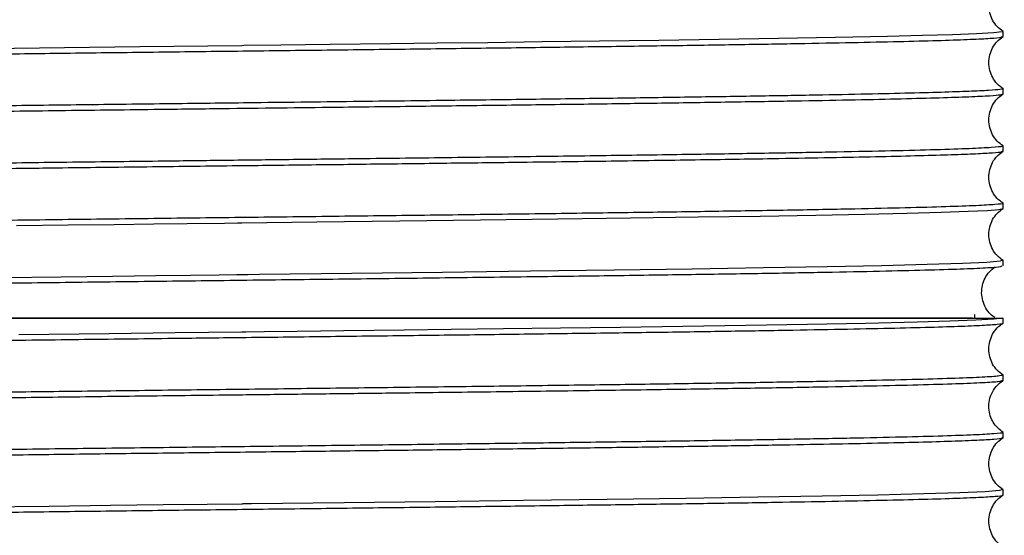
# Model space of a CAD drawing. Units: inches. Extents: x -241 to 1924, y -632 to 1190.
# Drawn here: x 114 to 117, y 435 to 436 of the extents above; entities that cross this region are included whole.
import ezdxf

# ---------------------------------------------------------------- set-up
doc = ezdxf.new("R2010")
doc.units = ezdxf.units.IN
doc.header["$MEASUREMENT"] = 0
doc.layers.get('0').update_dxf_attribs({"linetype": 'CONTINUOUS'})

# ---------------------------------------------------------------- blocks, each defined once
blk = doc.blocks.new('POWERLIFT_2')
at = {"linetype": 'Continuous', "lineweight": 25}
for p, q in [((-11.8301, 446.7599), (-11.8301, 446.7783)), ((-11.8301, 446.5599), (-11.8301, 446.5783)), ((-11.8301, 446.3599), (-11.8301, 446.3783)), ((-11.8301, 446.1599), (-11.8301, 446.1783)), ((-11.8301, 445.9599), (-11.8301, 445.9783)), ((-11.9281, 445.7771), (-11.9281, 445.7901)), ((-11.8321, 445.7783), (-11.8321, 445.7771)), ((-11.8301, 445.7599), (-11.8301, 445.7771)), ((-11.8301, 445.5599), (-11.8301, 445.5783)), ((-11.8301, 445.3599), (-11.8301, 445.3783)), ((-11.8301, 445.1599), (-11.8301, 445.1783))]:
    blk.add_line(p, q, dxfattribs=at)
at = {"linetype": 'Continuous', "lineweight": 25, "flags": 128}
for points in [[(-11.8343, 446.7783), (-11.8333, 446.7767), (-11.8636, 446.7732), (-11.9225, 446.7699), (-12.0063, 446.7666), (-12.1109, 446.7635), (-12.2327, 446.7605), (-12.4153, 446.7568), (-12.6139, 446.7532), (-12.8212, 446.7499), (-13.0311, 446.7468), (-13.2384, 446.7439), (-13.4387, 446.7412), (-13.6286, 446.7388), (-13.8054, 446.7366), (-13.9672, 446.7346), (-14.1787, 446.732), (-14.35, 446.7299), (-14.4799, 446.7284), (-14.4866, 446.7283), (-14.487, 446.7283), (-14.487, 446.7283), (-14.4871, 446.7283), (-14.4871, 446.7283), (-14.4871, 446.7283), (-14.4871, 446.7283), (-14.4871, 446.7283), (-14.843, 446.724), (-15.1049, 446.7208), (-15.3695, 446.7175)], [(-15.2727, 446.1003), (-15.0922, 446.1026), (-14.9319, 446.1045), (-14.7933, 446.1062), (-14.6774, 446.1076), (-14.5472, 446.1092), (-14.5018, 446.1097), (-14.4926, 446.1098), (-14.4882, 446.1099), (-14.4872, 446.1099), (-14.4871, 446.1099), (-14.4871, 446.1099), (-14.4871, 446.1099), (-14.4871, 446.1099), (-14.4871, 446.1099), (-14.2251, 446.113), (-13.9347, 446.1165), (-13.6533, 446.12), (-13.3841, 446.1235), (-13.13, 446.1269), (-12.8937, 446.1303), (-12.6773, 446.1337), (-12.4829, 446.1371), (-12.312, 446.1404), (-12.166, 446.1437), (-12.0457, 446.147), (-11.9519, 446.1502), (-11.8847, 446.1534), (-11.8442, 446.1566), (-11.8301, 446.1597), (-11.8306, 446.1599)], [(-11.8344, 445.9783), (-11.8395, 445.9756), (-11.8862, 445.9718), (-11.9717, 445.9679), (-12.0945, 445.964), (-12.2528, 445.9601), (-12.4443, 445.9562), (-12.6662, 445.9523), (-12.9152, 445.9485), (-13.1875, 445.9446), (-13.4791, 445.9407), (-13.7857, 445.9368), (-14.1027, 445.9329), (-14.4254, 445.929), (-14.466, 445.9286), (-14.4862, 445.9283), (-14.4868, 445.9283), (-14.487, 445.9283), (-14.4871, 445.9283), (-14.4871, 445.9283), (-14.4871, 445.9283), (-14.504, 445.9281), (-14.5653, 445.9274), (-14.6654, 445.9262), (-14.7868, 445.9247), (-14.9379, 445.9229), (-15.1175, 445.9207), (-15.3234, 445.9181)], [(-11.8321, 445.7771), (-11.8622, 445.7733), (-11.9253, 445.7698), (-12.0163, 445.7663), (-12.1303, 445.763), (-12.3102, 445.7589), (-12.5123, 445.755), (-12.7272, 445.7514), (-12.947, 445.748), (-13.1646, 445.7449), (-13.3747, 445.7421), (-13.5728, 445.7395), (-13.7555, 445.7372), (-13.9205, 445.7351), (-14.1309, 445.7326), (-14.294, 445.7306), (-14.4081, 445.7293), (-14.4726, 445.7285), (-14.4862, 445.7283), (-14.4871, 445.7283), (-14.4871, 445.7283), (-14.4871, 445.7283), (-14.4871, 445.7283), (-14.4871, 445.7283), (-14.4871, 445.7283), (-14.4871, 445.7283), (-14.7193, 445.7255), (-14.9497, 445.7227), (-15.2646, 445.7189)], [(-11.8336, 445.1783), (-11.8419, 445.1753), (-11.8919, 445.1714), (-11.9805, 445.1676), (-12.1063, 445.1637), (-12.2675, 445.1598), (-12.4617, 445.1559), (-12.686, 445.152), (-12.937, 445.1481), (-13.2111, 445.1443), (-13.5041, 445.1404), (-13.8118, 445.1365), (-14.1294, 445.1326), (-14.4524, 445.1287), (-14.4727, 445.1285), (-14.4828, 445.1284), (-14.4853, 445.1283), (-14.4866, 445.1283), (-14.4869, 445.1283), (-14.4871, 445.1283), (-14.4871, 445.1283), (-14.4871, 445.1283), (-14.4871, 445.1283), (-14.608, 445.1269), (-14.761, 445.125), (-14.9453, 445.1228), (-15.1589, 445.1202), (-15.3986, 445.1172)]]:
    blk.add_lwpolyline(points, dxfattribs=at)
at = {"linetype": 'Continuous', "lineweight": 25}
for points, knots in [([(-11.8295, 446.7782), (-11.8368, 446.7836), (-11.8513, 446.7942), (-11.8672, 446.8166), (-11.8773, 446.8419), (-11.8807, 446.8691), (-11.8773, 446.8962), (-11.8672, 446.9216), (-11.8513, 446.9439), (-11.8368, 446.9546), (-11.8295, 446.96)], [0, 0, 0, 0, 0.125299, 0.250353, 0.375214, 0.500013, 0.62478, 0.749658, 0.874696, 1, 1, 1, 1]), ([(-17.1406, 446.6599), (-17.1405, 446.6607), (-17.1403, 446.6627), (-17.1024, 446.6658), (-17.0325, 446.6693), (-16.9303, 446.6729), (-16.7983, 446.6764), (-16.6379, 446.6799), (-16.4512, 446.6835), (-16.2403, 446.687), (-16.008, 446.6905), (-15.7569, 446.694), (-15.4903, 446.6976), (-15.2114, 446.7011), (-14.9236, 446.7046), (-14.6304, 446.7082), (-14.3355, 446.7117), (-14.0424, 446.7152), (-13.7548, 446.7187), (-13.4762, 446.7223), (-13.21, 446.7258), (-12.9594, 446.7293), (-12.7276, 446.7328), (-12.5174, 446.7364), (-12.3314, 446.7399), (-12.1718, 446.7434), (-12.0407, 446.747), (-11.9392, 446.7505), (-11.8704, 446.754), (-11.8335, 446.7571), (-11.8337, 446.7591), (-11.8338, 446.7599)], [0, 0, 0, 0, 0.024241, 0.059519, 0.094797, 0.130075, 0.165353, 0.200631, 0.235909, 0.271187, 0.306465, 0.341743, 0.377022, 0.412299, 0.447578, 0.482856, 0.518134, 0.553412, 0.58869, 0.623967, 0.659246, 0.694524, 0.729802, 0.76508, 0.800358, 0.835637, 0.870915, 0.906193, 0.94147, 0.976749, 1, 1, 1, 1]), ([(-11.8295, 446.5782), (-11.8368, 446.5835), (-11.8513, 446.5942), (-11.8672, 446.6166), (-11.8773, 446.6419), (-11.8807, 446.6691), (-11.8773, 446.6962), (-11.8672, 446.7215), (-11.8513, 446.7439), (-11.8368, 446.7546), (-11.8295, 446.7599)], [0, 0, 0, 0, 0.125334, 0.250359, 0.375249, 0.500009, 0.624769, 0.749632, 0.874682, 1, 1, 1, 1]), ([(-11.8316, 446.5783), (-11.8331, 446.5773), (-11.8364, 446.5753), (-11.8764, 446.5721), (-11.9444, 446.5687), (-12.0423, 446.5654), (-12.1685, 446.562), (-12.3227, 446.5585), (-12.5036, 446.5551), (-12.7098, 446.5516), (-12.9392, 446.5481), (-13.1896, 446.5445), (-13.4583, 446.5409), (-13.7041, 446.5378), (-13.9189, 446.5352), (-14.0985, 446.533), (-14.2808, 446.5308), (-14.4475, 446.5288), (-14.6578, 446.5263), (-14.9109, 446.5232), (-15.2184, 446.5195), (-15.5161, 446.5157), (-15.7997, 446.5119), (-16.0652, 446.5081), (-16.3087, 446.5043), (-16.5267, 446.5005), (-16.716, 446.4967), (-16.8738, 446.4929), (-16.998, 446.4891), (-17.0853, 446.4853), (-17.1366, 446.4817), (-17.1399, 446.4794), (-17.1415, 446.4783)], [0, 0, 0, 0, 0.028948, 0.062137, 0.095611, 0.12937, 0.163413, 0.19774, 0.232352, 0.267248, 0.302428, 0.337892, 0.373642, 0.409675, 0.43144, 0.453305, 0.475274, 0.497346, 0.513254, 0.550884, 0.588563, 0.626289, 0.664063, 0.701885, 0.739755, 0.777673, 0.815637, 0.85365, 0.891711, 0.929819, 0.967975, 1, 1, 1, 1]), ([(-17.144, 446.4599), (-17.144, 446.4599), (-17.1508, 446.4616), (-17.1281, 446.4635), (-17.0749, 446.4676), (-16.9788, 446.4714), (-16.8472, 446.4752), (-16.6798, 446.4791), (-16.479, 446.483), (-16.2475, 446.4869), (-15.9882, 446.4908), (-15.7048, 446.4948), (-15.4013, 446.4987), (-15.0824, 446.5027), (-14.7894, 446.5062), (-14.537, 446.5093), (-14.3299, 446.5118), (-14.1001, 446.5145), (-13.8426, 446.5177), (-13.5608, 446.5212), (-13.2904, 446.5247), (-13.0347, 446.5282), (-12.7968, 446.5318), (-12.5797, 446.5353), (-12.3859, 446.5388), (-12.218, 446.5423), (-12.0779, 446.5459), (-11.9672, 446.5494), (-11.8881, 446.5529), (-11.8389, 446.5564), (-11.8334, 446.5587), (-11.8306, 446.5599)], [0, 0, 0, 0, 0.000141, 0.038191, 0.076413, 0.114808, 0.153375, 0.192115, 0.231027, 0.270113, 0.30937, 0.3488, 0.388403, 0.428177, 0.468125, 0.494863, 0.51901, 0.542537, 0.577816, 0.613096, 0.648374, 0.683654, 0.718934, 0.754213, 0.789492, 0.824772, 0.860051, 0.895331, 0.93061, 0.965889, 1, 1, 1, 1]), ([(-11.8295, 446.3782), (-11.8368, 446.3836), (-11.8513, 446.3942), (-11.8672, 446.4166), (-11.8773, 446.4419), (-11.8808, 446.4691), (-11.8773, 446.4962), (-11.8672, 446.5216), (-11.8513, 446.5439), (-11.8368, 446.5546), (-11.8295, 446.56)], [0, 0, 0, 0, 0.125305, 0.250357, 0.375216, 0.49998, 0.624759, 0.749622, 0.874695, 1, 1, 1, 1]), ([(-11.8351, 446.3783), (-11.8339, 446.3778), (-11.8298, 446.3759), (-11.8658, 446.3727), (-11.9416, 446.3688), (-12.0594, 446.3648), (-12.2142, 446.3608), (-12.4047, 446.3569), (-12.6277, 446.3529), (-12.8801, 446.3489), (-13.1578, 446.3449), (-13.4567, 446.341), (-13.7721, 446.3369), (-14.0629, 446.3334), (-14.3208, 446.3303), (-14.5409, 446.3277), (-14.7943, 446.3246), (-15.0791, 446.3212), (-15.3907, 446.3173), (-15.6888, 446.3134), (-15.9691, 446.3095), (-16.2274, 446.3056), (-16.4598, 446.3018), (-16.6629, 446.2979), (-16.8337, 446.294), (-16.9693, 446.2901), (-17.0693, 446.2862), (-17.1264, 446.2823), (-17.1501, 446.2797), (-17.1436, 446.2784), (-17.1433, 446.2783)], [0, 0, 0, 0, 0.016358, 0.055854, 0.095399, 0.134992, 0.174632, 0.21432, 0.254056, 0.293839, 0.333669, 0.373549, 0.413475, 0.45345, 0.480135, 0.506631, 0.532523, 0.571347, 0.610172, 0.648995, 0.687819, 0.726643, 0.765468, 0.804291, 0.843115, 0.88194, 0.920763, 0.959588, 0.998412, 1, 1, 1, 1]), ([(-17.1392, 446.2599), (-17.1394, 446.2608), (-17.1398, 446.2629), (-17.0937, 446.2664), (-17.0105, 446.2702), (-16.8935, 446.274), (-16.7491, 446.2775), (-16.5817, 446.2811), (-16.3959, 446.2844), (-16.196, 446.2877), (-15.9862, 446.2908), (-15.7701, 446.2939), (-15.5512, 446.2968), (-15.3324, 446.2996), (-15.083, 446.3027), (-14.8064, 446.306), (-14.5623, 446.309), (-14.3821, 446.3111), (-14.2588, 446.3126), (-14.1319, 446.3141), (-14.0054, 446.3157), (-13.8798, 446.3172), (-13.7552, 446.3188), (-13.632, 446.3203), (-13.4426, 446.3227), (-13.1931, 446.326), (-12.8987, 446.3302), (-12.6525, 446.3341), (-12.4512, 446.3376), (-12.2894, 446.3408), (-12.1491, 446.344), (-12.0321, 446.3472), (-11.9398, 446.3505), (-11.8746, 446.3538), (-11.836, 446.3569), (-11.8332, 446.3589), (-11.8319, 446.3599)], [0, 0, 0, 0, 0.026336, 0.065758, 0.104044, 0.141192, 0.177204, 0.212079, 0.245816, 0.278416, 0.309879, 0.340205, 0.369391, 0.397442, 0.424353, 0.462575, 0.498238, 0.512104, 0.527356, 0.542651, 0.557989, 0.57337, 0.588796, 0.604263, 0.619774, 0.661323, 0.703179, 0.745341, 0.777174, 0.809179, 0.841357, 0.873708, 0.906232, 0.938928, 0.971797, 1, 1, 1, 1]), ([(-11.8295, 446.1782), (-11.8368, 446.1836), (-11.8513, 446.1943), (-11.8672, 446.2166), (-11.8773, 446.2419), (-11.8808, 446.2691), (-11.8773, 446.2962), (-11.8672, 446.3216), (-11.8513, 446.344), (-11.8368, 446.3546), (-11.8295, 446.36)], [0, 0, 0, 0, 0.125307, 0.250345, 0.375233, 0.49999, 0.624756, 0.749628, 0.874695, 1, 1, 1, 1]), ([(-11.8333, 446.1783), (-11.8323, 446.178), (-11.8264, 446.1765), (-11.8542, 446.1736), (-11.9184, 446.1698), (-12.0242, 446.1659), (-12.1657, 446.162), (-12.342, 446.1581), (-12.55, 446.1542), (-12.7868, 446.1503), (-13.0489, 446.1465), (-13.3323, 446.1426), (-13.633, 446.1387), (-13.9463, 446.1348), (-14.2676, 446.1309), (-14.5922, 446.1271), (-14.9153, 446.1232), (-15.2319, 446.1193), (-15.5375, 446.1154), (-15.8276, 446.1115), (-16.0976, 446.1076), (-16.3438, 446.1038), (-16.5624, 446.0999), (-16.7501, 446.096), (-16.9041, 446.0921), (-17.0227, 446.0882), (-17.1018, 446.0843), (-17.142, 446.081), (-17.1399, 446.079), (-17.1392, 446.0783)], [0, 0, 0, 0, 0.007842, 0.046667, 0.085492, 0.124316, 0.163141, 0.201965, 0.24079, 0.279615, 0.31844, 0.357264, 0.396088, 0.434913, 0.473737, 0.512562, 0.551387, 0.590212, 0.629037, 0.667861, 0.706686, 0.74551, 0.784335, 0.823159, 0.861984, 0.900808, 0.939633, 0.978457, 1, 1, 1, 1]), ([(-11.8295, 445.9782), (-11.8368, 445.9836), (-11.8513, 445.9942), (-11.8672, 446.0166), (-11.8773, 446.0419), (-11.8807, 446.0691), (-11.8773, 446.0962), (-11.8672, 446.1216), (-11.8513, 446.1439), (-11.8368, 446.1546), (-11.8295, 446.16)], [0, 0, 0, 0, 0.125321, 0.250345, 0.375233, 0.499993, 0.624753, 0.749632, 0.874702, 1, 1, 1, 1]), ([(-17.1394, 445.8599), (-17.1406, 445.8604), (-17.1445, 445.8622), (-17.1107, 445.8653), (-17.0394, 445.8691), (-16.9288, 445.8729), (-16.7835, 445.8768), (-16.6046, 445.8806), (-16.3952, 445.8845), (-16.158, 445.8883), (-15.8967, 445.8921), (-15.6149, 445.896), (-15.3168, 445.8998), (-15.0066, 445.9036), (-14.6889, 445.9075), (-14.3683, 445.9113), (-14.0495, 445.9151), (-13.7369, 445.919), (-13.4352, 445.9228), (-13.1488, 445.9266), (-12.8818, 445.9305), (-12.638, 445.9343), (-12.4211, 445.9381), (-12.234, 445.942), (-12.0797, 445.9458), (-11.96, 445.9496), (-11.8783, 445.9535), (-11.8343, 445.9569), (-11.8344, 445.959), (-11.8344, 445.9599)], [0, 0, 0, 0, 0.015724, 0.054068, 0.092411, 0.130755, 0.1691, 0.207444, 0.245788, 0.284131, 0.322475, 0.360819, 0.399164, 0.437507, 0.475851, 0.514195, 0.552539, 0.590882, 0.629227, 0.667571, 0.705914, 0.744259, 0.782602, 0.820946, 0.85929, 0.897634, 0.935977, 0.974321, 1, 1, 1, 1]), ([(-11.8586, 445.779), (-11.8637, 445.7827), (-11.8762, 445.7918), (-11.8907, 445.8121), (-11.9017, 445.8374), (-11.9058, 445.8647), (-11.9031, 445.8919), (-11.8937, 445.9173), (-11.8786, 445.9398), (-11.8646, 445.9505), (-11.8576, 445.9559)], [0, 0, 0, 0, 0.088178, 0.218467, 0.348712, 0.478917, 0.609087, 0.739313, 0.869605, 1, 1, 1, 1]), ([(-17.0931, 445.7771), (-17.0937, 445.7771), (-17.0997, 445.7771), (-17.076, 445.7771), (-17.0196, 445.7771), (-16.9236, 445.7771), (-16.7939, 445.7771), (-16.6311, 445.7771), (-16.438, 445.7771), (-16.217, 445.7771), (-15.9715, 445.7771), (-15.7049, 445.7771), (-15.4209, 445.7771), (-15.1235, 445.7771), (-14.817, 445.7771), (-14.5056, 445.7771), (-14.1938, 445.7771), (-13.8859, 445.7771), (-13.5862, 445.7771), (-13.2989, 445.7771), (-13.028, 445.7771), (-12.7773, 445.7771), (-12.5501, 445.7771), (-12.3496, 445.7771), (-12.1785, 445.7771), (-12.0389, 445.7771), (-11.9334, 445.7771), (-11.8601, 445.7771), (-11.8414, 445.7771), (-11.8321, 445.7771)], [0, 0, 0, 0, 0.004238, 0.042545, 0.080774, 0.119084, 0.157395, 0.195638, 0.23393, 0.272242, 0.310509, 0.348776, 0.38709, 0.425387, 0.463637, 0.501954, 0.540271, 0.578513, 0.616833, 0.655164, 0.693405, 0.73173, 0.770072, 0.808318, 0.846649, 0.885003, 0.923269, 0.961617, 1, 1, 1, 1]), ([(-11.9368, 445.7771), (-11.9373, 445.7771), (-11.9615, 445.7771), (-12.0411, 445.7771), (-12.1771, 445.7771), (-12.3488, 445.7771), (-12.5489, 445.7771), (-12.7759, 445.7771), (-13.0264, 445.7771), (-13.2971, 445.7771), (-13.5842, 445.7771), (-13.8837, 445.7771), (-14.1915, 445.7771), (-14.5032, 445.7771), (-14.8144, 445.7771), (-15.1209, 445.7771), (-15.4183, 445.7771), (-15.7024, 445.7771), (-15.9691, 445.7771), (-16.2149, 445.7771), (-16.436, 445.7771), (-16.6294, 445.7771), (-16.7925, 445.7771), (-16.9225, 445.7771), (-17.0189, 445.7771), (-17.0756, 445.7771), (-17.0995, 445.7771), (-17.0937, 445.7771), (-17.0931, 445.7771)], [0, 0, 0, 0, 0.000994, 0.04246, 0.083851, 0.12532, 0.166801, 0.20818, 0.24964, 0.291113, 0.332499, 0.37395, 0.415396, 0.456806, 0.498251, 0.539654, 0.581102, 0.622551, 0.663925, 0.705396, 0.746852, 0.788219, 0.829692, 0.871152, 0.912526, 0.953989, 0.995452, 1, 1, 1, 1]), ([(-17.1438, 445.6599), (-17.1413, 445.6609), (-17.1363, 445.6631), (-17.0937, 445.6663), (-17.026, 445.6696), (-16.932, 445.6728), (-16.8138, 445.676), (-16.6729, 445.6792), (-16.4934, 445.6827), (-16.269, 445.6866), (-15.9955, 445.6907), (-15.6988, 445.6949), (-15.3845, 445.6989), (-15.0581, 445.703), (-14.7938, 445.7062), (-14.5981, 445.7085), (-14.4648, 445.7101), (-14.3242, 445.7118), (-14.1287, 445.7142), (-13.8865, 445.7171), (-13.6033, 445.7206), (-13.3309, 445.7242), (-13.0728, 445.7277), (-12.832, 445.7312), (-12.6115, 445.7348), (-12.414, 445.7383), (-12.2419, 445.7418), (-12.0974, 445.7453), (-11.9824, 445.7489), (-11.8973, 445.7524), (-11.8472, 445.7559), (-11.8261, 445.7584), (-11.8313, 445.7597), (-11.8318, 445.7599)], [0, 0, 0, 0, 0.032046, 0.064683, 0.09713, 0.129387, 0.161454, 0.19333, 0.225017, 0.266957, 0.308558, 0.349823, 0.390749, 0.431339, 0.47159, 0.486606, 0.501861, 0.519507, 0.537153, 0.572431, 0.60771, 0.642988, 0.678266, 0.713544, 0.748822, 0.784101, 0.819378, 0.854657, 0.889935, 0.925214, 0.960492, 0.99577, 1, 1, 1, 1]), ([(-11.8295, 445.5782), (-11.8368, 445.5836), (-11.8513, 445.5942), (-11.8672, 445.6166), (-11.8773, 445.6419), (-11.8807, 445.6691), (-11.8773, 445.6962), (-11.8672, 445.7216), (-11.8513, 445.7439), (-11.8368, 445.7546), (-11.8295, 445.76)], [0, 0, 0, 0, 0.125294, 0.250345, 0.375205, 0.500016, 0.624744, 0.749624, 0.874696, 1, 1, 1, 1]), ([(-11.8333, 445.5783), (-11.8344, 445.5773), (-11.8371, 445.575), (-11.8881, 445.5713), (-11.9771, 445.5674), (-12.1045, 445.5636), (-12.267, 445.5597), (-12.4625, 445.5558), (-12.6882, 445.5519), (-12.9405, 445.548), (-13.2159, 445.5442), (-13.5101, 445.5403), (-13.8188, 445.5364), (-14.1375, 445.5325), (-14.4614, 445.5286), (-14.7856, 445.5247), (-15.1054, 445.5209), (-15.4161, 445.517), (-15.7129, 445.5131), (-15.9915, 445.5092), (-16.2478, 445.5053), (-16.4778, 445.5014), (-16.6784, 445.4976), (-16.8463, 445.4937), (-16.9794, 445.4898), (-17.0746, 445.4859), (-17.1336, 445.4821), (-17.1401, 445.4796), (-17.1433, 445.4783)], [0, 0, 0, 0, 0.031037, 0.069861, 0.108686, 0.14751, 0.186334, 0.225158, 0.263983, 0.302807, 0.341631, 0.380455, 0.41928, 0.458104, 0.496928, 0.535752, 0.574576, 0.613401, 0.652224, 0.691049, 0.729874, 0.768697, 0.807522, 0.846346, 0.885171, 0.923994, 0.962818, 1, 1, 1, 1]), ([(-17.1409, 445.4599), (-17.1418, 445.4602), (-17.1468, 445.4617), (-17.121, 445.4644), (-17.0623, 445.4681), (-16.9664, 445.4718), (-16.838, 445.4754), (-16.6776, 445.4791), (-16.4875, 445.4828), (-16.27, 445.4865), (-16.0277, 445.4902), (-15.7639, 445.494), (-15.4821, 445.4977), (-15.1859, 445.5014), (-14.8795, 445.5052), (-14.5983, 445.5086), (-14.3453, 445.5116), (-14.1228, 445.5143), (-13.8648, 445.5174), (-13.5778, 445.521), (-13.2708, 445.525), (-12.9843, 445.529), (-12.7226, 445.5329), (-12.4893, 445.5369), (-12.2876, 445.5408), (-12.1202, 445.5447), (-11.9887, 445.5486), (-11.8959, 445.5525), (-11.8396, 445.5562), (-11.8341, 445.5587), (-11.8315, 445.5599)], [0, 0, 0, 0, 0.008925, 0.045475, 0.082107, 0.11882, 0.155614, 0.19249, 0.229447, 0.266486, 0.303606, 0.340808, 0.378091, 0.415455, 0.4529, 0.490428, 0.516746, 0.543772, 0.570714, 0.610953, 0.651003, 0.690862, 0.730532, 0.770012, 0.809301, 0.848401, 0.88731, 0.92603, 0.964559, 1, 1, 1, 1]), ([(-11.8295, 445.3782), (-11.841, 445.3874), (-11.8588, 445.4017), (-11.8734, 445.4303), (-11.88, 445.4559), (-11.8799, 445.4842), (-11.8718, 445.5129), (-11.8554, 445.5403), (-11.8383, 445.5533), (-11.8295, 445.56)], [0, 0, 0, 0, 0.205746, 0.31983, 0.441068, 0.569598, 0.705528, 0.848943, 1, 1, 1, 1]), ([(-11.8341, 445.3783), (-11.833, 445.3779), (-11.8277, 445.3763), (-11.858, 445.3733), (-11.9258, 445.3694), (-12.0347, 445.3655), (-12.1791, 445.3617), (-12.3581, 445.3578), (-12.5687, 445.3539), (-12.8077, 445.35), (-13.0717, 445.3461), (-13.3568, 445.3423), (-13.6586, 445.3384), (-13.9728, 445.3345), (-14.2946, 445.3306), (-14.6193, 445.3267), (-14.9419, 445.3228), (-15.2579, 445.319), (-15.5624, 445.3151), (-15.8509, 445.3112), (-16.1191, 445.3073), (-16.3631, 445.3034), (-16.5792, 445.2996), (-16.7643, 445.2957), (-16.9154, 445.2918), (-17.0309, 445.2879), (-17.1065, 445.284), (-17.1434, 445.2808), (-17.1402, 445.2789), (-17.1392, 445.2783)], [0, 0, 0, 0, 0.011077, 0.049902, 0.088726, 0.127551, 0.166375, 0.2052, 0.244025, 0.282849, 0.321673, 0.360498, 0.399323, 0.438148, 0.476973, 0.515798, 0.554622, 0.593447, 0.632271, 0.671096, 0.709921, 0.748745, 0.78757, 0.826394, 0.86522, 0.904044, 0.942868, 0.981694, 1, 1, 1, 1]), ([(-17.1402, 445.2599), (-17.1406, 445.2606), (-17.1415, 445.2625), (-17.1064, 445.2656), (-17.0391, 445.2691), (-16.9391, 445.2726), (-16.8095, 445.2761), (-16.6512, 445.2797), (-16.4664, 445.2832), (-16.2573, 445.2867), (-16.0265, 445.2903), (-15.7768, 445.2938), (-15.5112, 445.2973), (-15.2331, 445.3008), (-14.9459, 445.3044), (-14.6558, 445.3079), (-14.3699, 445.3113), (-14.0914, 445.3146), (-13.8201, 445.3179), (-13.5553, 445.3213), (-13.3001, 445.3246), (-13.0573, 445.3279), (-12.8297, 445.3313), (-12.6198, 445.3346), (-12.4302, 445.338), (-12.2632, 445.3414), (-12.1207, 445.3447), (-12.0047, 445.3481), (-11.9161, 445.3515), (-11.8584, 445.3549), (-11.8304, 445.3577), (-11.8331, 445.3594), (-11.8339, 445.3599)], [0, 0, 0, 0, 0.02154, 0.056816, 0.092094, 0.127371, 0.162648, 0.197926, 0.233203, 0.26848, 0.303758, 0.339035, 0.374312, 0.409589, 0.444867, 0.480144, 0.514419, 0.547464, 0.580591, 0.613799, 0.647089, 0.68046, 0.713912, 0.747446, 0.781061, 0.814758, 0.848537, 0.882396, 0.916337, 0.950359, 0.984463, 1, 1, 1, 1]), ([(-11.8295, 445.1782), (-11.8368, 445.1836), (-11.8513, 445.1942), (-11.8672, 445.2166), (-11.8773, 445.2419), (-11.8807, 445.2691), (-11.8773, 445.2962), (-11.8672, 445.3216), (-11.8513, 445.3439), (-11.8368, 445.3546), (-11.8295, 445.36)], [0, 0, 0, 0, 0.125311, 0.250361, 0.375215, 0.500013, 0.624741, 0.749639, 0.87466, 1, 1, 1, 1]), ([(-17.1406, 445.0599), (-17.1416, 445.0602), (-17.1459, 445.0618), (-17.1203, 445.0645), (-17.0637, 445.068), (-16.973, 445.0715), (-16.8525, 445.0751), (-16.7028, 445.0786), (-16.526, 445.0821), (-16.3241, 445.0856), (-16.0997, 445.0892), (-15.8554, 445.0927), (-15.5944, 445.0962), (-15.3199, 445.0998), (-15.0351, 445.1033), (-14.7435, 445.1068), (-14.4488, 445.1103), (-14.1546, 445.1139), (-13.8645, 445.1174), (-13.582, 445.1209), (-13.3106, 445.1245), (-13.0537, 445.128), (-12.8143, 445.1315), (-12.5955, 445.135), (-12.3999, 445.1386), (-12.2299, 445.1421), (-12.0875, 445.1456), (-11.9749, 445.1492), (-11.892, 445.1527), (-11.8448, 445.1562), (-11.8252, 445.1586), (-11.8306, 445.1598), (-11.8308, 445.1599)], [0, 0, 0, 0, 0.010675, 0.045953, 0.081232, 0.11651, 0.151788, 0.187067, 0.222345, 0.257623, 0.292902, 0.32818, 0.363459, 0.398737, 0.434016, 0.469294, 0.504572, 0.539851, 0.575129, 0.610408, 0.645686, 0.680965, 0.716243, 0.751521, 0.7868, 0.822078, 0.857356, 0.892635, 0.927913, 0.963192, 0.99847, 1, 1, 1, 1]), ([(-11.8295, 444.9782), (-11.8368, 444.9836), (-11.8513, 444.9943), (-11.8672, 445.0166), (-11.8773, 445.0419), (-11.8807, 445.0691), (-11.8773, 445.0963), (-11.8672, 445.1216), (-11.8513, 445.144), (-11.8368, 445.1546), (-11.8295, 445.16)], [0, 0, 0, 0, 0.125311, 0.250368, 0.375233, 0.499998, 0.624767, 0.749649, 0.874689, 1, 1, 1, 1])]:
    blk.add_open_spline(points, degree=3, knots=knots, dxfattribs=at)

msp = doc.modelspace()

# ---------------------------------------------------------------- block references
msp.add_blockref('POWERLIFT_2', (129.0938, -10.51))

doc.saveas('drawing.dxf')
